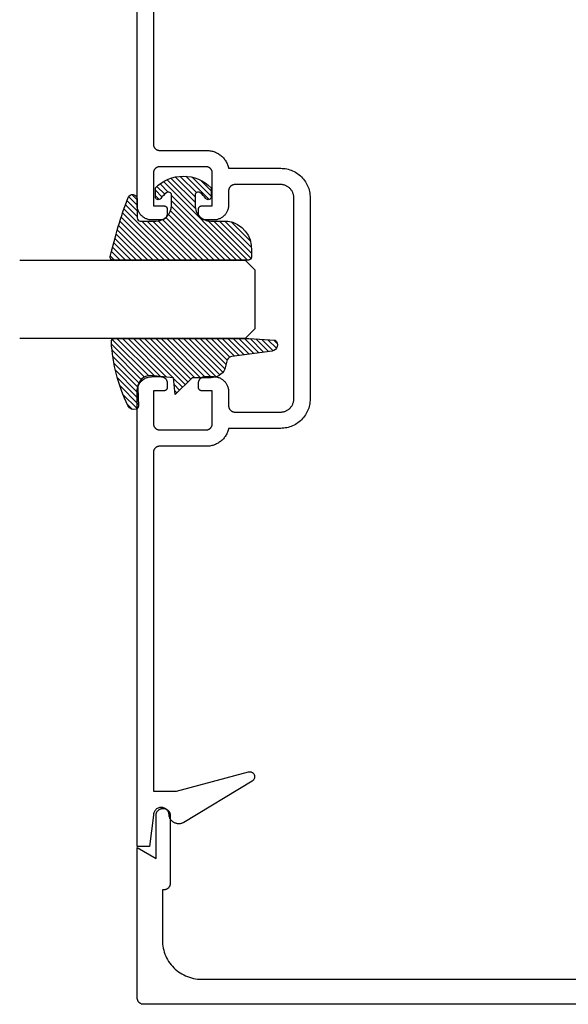
# Model space of a CAD drawing. Units: inches. Extents: x 0 to 108, y 0 to 43.
# Drawn here: x 43 to 45, y 32 to 35 of the extents above; entities that cross this region are included whole.
import ezdxf

# ---------------------------------------------------------------- set-up
doc = ezdxf.new("R2010")
doc.units = ezdxf.units.IN
doc.header["$LTSCALE"] = 0.5
doc.header["$MEASUREMENT"] = 0
doc.layers.add('Arcadia-Profile', color=6, linetype='Continuous')
doc.layers.add('Arcadia-Shade', color=8, linetype='Continuous')

# ---------------------------------------------------------------- blocks, each defined once
blk = doc.blocks.new('*U0')
at = {"layer": 'Arcadia-Shade', "lineweight": -3}
h = blk.add_hatch(dxfattribs=at)
h.set_pattern_fill('ANSI31', color=256, scale=0.1, style=0)
h.set_pattern_definition([(45, (0.111432735196054, 0.0210802744449259), (-0.0088388347648318, 0.0088388347648318), [])])
edge = h.paths.add_edge_path()
edge.add_line((-0.1786578097246902, 0.2350642497696223), (-0.125, 0.2404197422160825))
edge.add_line((-0.125, 0.2404197422160825), (-0.1181936880113304, 0.3139171335331267))
edge.add_arc((-0.1581936880113304, 0.3139171335331286), 0.04, 359.9999999999973, 449.9999999999999)
edge.add_line((-0.1581936880113304, 0.3539171335331286), (-0.2162454687676565, 0.3519725935885994))
edge.add_arc((-0.2162454687677204, 0.3619725935886442), 0.0100000000000448, 199.8505422421205, 270.0000000003661, ccw=False)
edge.add_arc((-0.2057289674488805, 0.3657692497091054), 0.0211808495959475, 113.38550761416829, 199.8505422417517, ccw=False)
edge.add_arc((0.0188137903408532, -0.0927442170155847), 0.5317010624323791, 93.16608336545528, 115.98409913818631, ccw=False)
edge.add_arc((-0.009999999999999, 0.4281605382221339), 0.009999999999999, -5.4001247917767614e-12, 93.166083365465, ccw=False)
edge.add_line((0, 0.428160538222133), (0, 0))
edge.add_line((0, 0), (-0.0053552835515234, -0.0845275820354292))
edge.add_arc((-0.0204262058438835, -0.0713796810144441), 0.0199999999999994, 191.4084515945802, 318.8984941272966, ccw=False)
edge.add_line((-0.0400310460016437, -0.0753357197388062), (-0.0574464047220715, 0.0534071486590815))
edge.add_arc((-0.0772453629954753, 0.0505785003444151), 0.0200000000000013, 8.130742450397316, 62.82068149597911)
edge.add_line((-0.0681098259279479, 0.0683701265345048), (-0.0978388426688213, 0.0757519387839843))
edge.add_arc((-0.0749999999999996, 0.1202310042592028), 0.0499999999999997, 180.0000000000006, 242.82068149597302, ccw=False)
edge.add_line((-0.1249999999999993, 0.1202310042592023), (-0.125, 0.180419742216082))
edge.add_line((-0.125, 0.180419742216082), (-0.1786578097246902, 0.2350642497696223))
at = {"layer": 'Arcadia-Profile'}
blk.add_lwpolyline([(-0.1786578097246902, 0.2350642497696223), (-0.125, 0.2404197422160825), (-0.1181936880113304, 0.3139171335331267, 0.4142135623731084), (-0.1581936880113304, 0.3539171335331286), (-0.2162454687676565, 0.3519725935885994, -0.3160158995843511), (-0.2256512846930993, 0.3585769159274423, -0.3962562958274539), (-0.2141359800658433, 0.3852101994920861, -0.0998926618858281), (-0.0105523046130392, 0.4381452745538752, -0.4304926132808653), (0, 0.428160538222133), (0, 0), (-0.0053552835515234, -0.0845275820354292, -0.6217797134979012), (-0.0400310460016437, -0.0753357197388062), (-0.0574464047220715, 0.0534071486590815, 0.2432650129539878), (-0.0681098259279479, 0.0683701265345048), (-0.0978388426688213, 0.0757519387839843, -0.2811846954961982), (-0.1249999999999993, 0.1202310042592023), (-0.125, 0.180419742216082)], format="xyb", close=True, dxfattribs=at)
blk = doc.blocks.new('*U1')
at = {"layer": 'Arcadia-Shade', "lineweight": -3}
h = blk.add_hatch(dxfattribs=at)
h.set_pattern_fill('ANSI31', color=256, scale=0.1, style=0)
h.set_pattern_definition([(45, (-0.138567264803946, 0.0239117308240513), (-0.0088388347648318, 0.0088388347648318), [])])
edge = h.paths.add_edge_path()
edge.add_line((0.2307305913625512, 0.1184704544556859), (0.202291955919371, 0.1184704544556872))
edge.add_arc((0.2022919559193711, 0.1278042520424739), 0.0093337975867867, 126.6780053634676, 269.9999999999995, ccw=False)
edge.add_arc((0.1429581583326799, 0.207470454455787), 0.0900000000000237, 306.6780053633725, 323.576426357604)
edge.add_arc((0.2073301242805562, 0.1599704544556878), 0.0099999999999988, 323.5764263576871, 450.0000000000201)
edge.add_line((0.2073301242805527, 0.1699704544556866), (0.1749999999999971, 0.169970454455686))
edge.add_arc((0.1749999999999987, 0.1199704544556874), 0.0499999999999986, 90.00000000000178, 180.0000000000027)
edge.add_line((0.125, 0.119970454455685), (0.1250000000000007, 0.0659049405506607))
edge.add_arc((0.037059360948156, 0.0786686605666967), 0.0888620759688553, 266.2190256176107, 351.74174670046614, ccw=False)
edge.add_line((0.0311995675385823, -0.009999999999998), (0.0100000000000015, -0.01))
edge.add_arc((0.0100000000000008, 8e-16), 0.0100000000000008, 180.0000000000043, 270.0000000000043, ccw=False)
edge.add_line((0, 0), (0, 0.4305641256404997))
edge.add_arc((0.009999999999999, 0.4305641256405004), 0.009999999999999, 77.99937774415321, 180.0000000000045, ccw=False)
edge.add_arc((-0.3507727045260797, -1.107357734935952), 1.589668855323814, 69.71688305471389, 76.80556558053468, ccw=False)
edge.add_arc((0.1947457635950655, 0.3698040499677627), 0.0150000000000009, -90.00000000001302, 68.26389573529048, ccw=False)
edge.add_line((0.1947457635950621, 0.3548040499677619), (0.1349999999999979, 0.3548040499677614))
edge.add_arc((0.1349999999999979, 0.3448040499677614), 0.01, 90, 180)
edge.add_line((0.1249999999999979, 0.3448040499677614), (0.125, 0.2949704544556848))
edge.add_arc((0.1750000000000003, 0.2949704544556861), 0.0500000000000002, 180.0000000000014, 270.0000000000005)
edge.add_line((0.1750000000000007, 0.2449704544556859), (0.2073301242805527, 0.2449704544556874))
edge.add_arc((0.207330124280542, 0.2549704544556661), 0.0099999999999787, 270.0000000000609, 396.4235736423736)
edge.add_arc((0.1429581583325789, 0.2074704544556889), 0.0900000000000011, 36.42357364230738, 53.32199463653551)
edge.add_arc((0.2022919559193708, 0.2871366568689003), 0.009333797586788, 89.99999999999869, 233.32199463655041, ccw=False)
edge.add_line((0.202291955919371, 0.2964704544556884), (0.2307305913625512, 0.2964704544556882))
edge.add_arc((0.1429581583325826, 0.2074704544556871), 0.125000000000002, -45.39787468375329, 45.39787468375329, ccw=False)
at = {"layer": 'Arcadia-Profile'}
blk.add_lwpolyline([(0.2307305913625512, 0.1184704544556859), (0.202291955919371, 0.1184704544556872, -0.7220322426225168), (0.1967167169756805, 0.1352900043835457, 0.0738671817168788), (0.215376620024047, 0.1540329544556911, 0.6153459029250179), (0.2073301242805527, 0.1699704544556866), (0.1749999999999971, 0.169970454455686, 0.4142135623731001), (0.125, 0.119970454455685), (0.1250000000000007, 0.0659049405506607, -0.3915067863019581), (0.0311995675385823, -0.009999999999998), (0.0100000000000015, -0.01, -0.4142135623730951), (0, 0), (0, 0.4305641256404997, -0.4769788655072018), (0.0120792231389261, 0.4403455790671917, -0.0309400796202896), (0.2003007460826568, 0.3837375409001378, -0.8262721402126098), (0.1947457635950621, 0.3548040499677619), (0.1349999999999979, 0.3548040499677614, 0.4142135623730951), (0.1249999999999979, 0.3448040499677614), (0.125, 0.2949704544556848, 0.41421356237309), (0.1750000000000007, 0.2449704544556859), (0.2073301242805527, 0.2449704544556874, 0.6153459029248967), (0.2153766200240104, 0.2609079544556594, 0.0738671817168641), (0.1967167169756818, 0.2796509045278258, -0.7220322426226498), (0.202291955919371, 0.2964704544556884), (0.2307305913625512, 0.2964704544556882, -0.418287269326214)], format="xyb", close=True, dxfattribs=at)
blk = doc.blocks.new('*U106')
at = {"layer": 'Arcadia-Profile'}
for p, q in [((0, 0.03125), (1.8e-15, 0.75)), ((0.25, 0.75), (0.25, 0.03125)), ((0.03125, 0), (0, 0.03125)), ((0.21875, 0), (0.03125, 0)), ((0.25, 0.03125), (0.21875, 0))]:
    blk.add_line(p, q, dxfattribs=at)

msp = doc.modelspace()

# ---------------------------------------------------------------- linework, layer by layer
at = {"layer": 'Arcadia-Profile'}
for points in [[(43.22697335880131, 35.47277172600514), (43.22697335880131, 34.39177172600512), (43.2270007588013, 34.39072472600515), (43.22708295880132, 34.38968072600517), (43.22721955880133, 34.38864272600517), (43.22741035880132, 34.38761372600516), (43.22765485880132, 34.38659572600511), (43.22795225880132, 34.38559172600515), (43.22830175880132, 34.38460472600514), (43.22870245880132, 34.38363672600508), (43.22915325880133, 34.38269172600508), (43.22965285880131, 34.38177172600513), (43.23019995880132, 34.38087872600511), (43.23079305880132, 34.38001572600513), (43.23143045880131, 34.37918572600518), (43.23211045880133, 34.37838872600514), (43.23283125880131, 34.37762972600513), (43.23359075880133, 34.37690872600513), (43.23438695880132, 34.37622872600514), (43.23521765880132, 34.37559172600515), (43.2360805588013, 34.37499872600517), (43.23697335880133, 34.37445072600508), (43.23789355880133, 34.37395172600509), (43.23883865880133, 34.37350072600509), (43.23980595880131, 34.37309972600508), (43.24079305880132, 34.37275072600517), (43.24179695880132, 34.37245272600512), (43.24281515880132, 34.37220872600517), (43.24384465880133, 34.37201772600508), (43.24488275880132, 34.37188172600509), (43.24592665880131, 34.37179872600518), (43.24697335880133, 34.37177172600514), (43.40111515880131, 34.37162872600516), (43.40421775880132, 34.37136472600514), (43.40730605880132, 34.37096572600513), (43.41037425880132, 34.3704347260051), (43.41341655880133, 34.36977072600519), (43.41642735880133, 34.36897672600514), (43.41940085880132, 34.36805272600509), (43.42233175880132, 34.36700072600513), (43.42521435880134, 34.36582272600515), (43.42804345880132, 34.36452172600514), (43.43081355880132, 34.36309972600509), (43.43351965880133, 34.36155872600512), (43.43615655880133, 34.35990272600509), (43.43871935880132, 34.35813472600512), (43.44120335880133, 34.35625672600508), (43.44360375880133, 34.35427272600509), (43.44591625880132, 34.35218772600513), (43.44813635880133, 34.35000472600518), (43.45025995880134, 34.34772672600514), (43.45228315880134, 34.34535972600509), (43.45420215880132, 34.34290772600514), (43.45601325880132, 34.34037472600517), (43.45771315880132, 34.33776572600516), (43.45929865880132, 34.33508572600511), (43.46076685880134, 34.3323397260051), (43.46211485880134, 34.32953272600514), (43.46334025880132, 34.32667072600509), (43.4644407588013, 34.32375772600517), (43.46541425880132, 34.32079972600514), (43.46625905880133, 34.31780272600509), (43.46697335880132, 34.31477172600512), (43.63297335880132, 34.31477172600512), (43.63789293880133, 34.31464272600511), (43.64279903880133, 34.31425672600517), (43.64767819880133, 34.31361472600509), (43.65251705880133, 34.31271772600508), (43.65730234880131, 34.31156872600514), (43.6620209588013, 34.31017072600514), (43.66665994880132, 34.30852872600508), (43.6712065988013, 34.30664472600517), (43.67564846880132, 34.30452672600518), (43.67997335880132, 34.30217772600509), (43.68416942880132, 34.2996067260051), (43.68822516880131, 34.29681972600508), (43.6921294788013, 34.29382372600514), (43.6958716388013, 34.29062772600514), (43.69944139880131, 34.28723972600517), (43.70282896880134, 34.28366972600509), (43.70602507880131, 34.2799277260051), (43.70902095880133, 34.27602372600518), (43.71180838880131, 34.27196772600507), (43.71437974880133, 34.26777172600509), (43.71672796880132, 34.2634467260051), (43.71884663180132, 34.25900472600517), (43.72072991880132, 34.25445872600517), (43.72237267180132, 34.24981972600517), (43.72377038680132, 34.24510072600515), (43.72491923280132, 34.24031572600518), (43.72581606280131, 34.23547672600512), (43.72645841700133, 34.23059772600516), (43.72684453510131, 34.22569172600515), (43.72697335880132, 34.22077172600519), (43.72697335880132, 33.89977172600516), (43.72697335880132, 33.57877172600513), (43.72684453510131, 33.57385172600516), (43.72645841700133, 33.56894572600515), (43.72581606280131, 33.56406672600508), (43.72491923280132, 33.55922772600513), (43.72377038680132, 33.55444272600517), (43.72237267180132, 33.54972372600514), (43.72072991880132, 33.54508472600514), (43.71884663180132, 33.54053872600514), (43.71672796880132, 33.5360967260051), (43.71437974880133, 33.5317717260051), (43.71180838880131, 33.52757572600513), (43.70902095880133, 33.52351972600513), (43.70602507880131, 33.5196157260051), (43.70282896880134, 33.51587372600511), (43.69944139880131, 33.51230372600515), (43.6958716388013, 33.50891572600517), (43.6921294788013, 33.50571972600517), (43.68822516880131, 33.50272372600512), (43.68416942880132, 33.4999367260051), (43.67997335880132, 33.49736572600511), (43.67564846880132, 33.49501672600514), (43.6712065988013, 33.49289872600514), (43.66665994880132, 33.49101472600512), (43.6620209588013, 33.48937272600517), (43.65730234880131, 33.48797472600518), (43.65251705880133, 33.48682572600512), (43.64767819880133, 33.48592872600511), (43.64279903880133, 33.48528672600514), (43.63789293880133, 33.4849007260051), (43.63297335880132, 33.48477172600508), (43.46700345880132, 33.48477172600508), (43.46629405880132, 33.48173472600513), (43.4654537588013, 33.4787317260051), (43.4644842588013, 33.47576672600508), (43.46338725880132, 33.47284772600517), (43.46216485880133, 33.46997872600514), (43.46081935880131, 33.46716472600508), (43.45935335880132, 33.4644127260051), (43.45776945880131, 33.46172572600517), (43.45607065880132, 33.45911072600518), (43.45426025880131, 33.45657072600511), (43.45234155880134, 33.45411272600518), (43.45031815880132, 33.45173872600515), (43.44819395880132, 33.44945572600511), (43.44597275880132, 33.44726672600518), (43.44365895880132, 33.44517572600512), (43.44125665880132, 33.44318672600514), (43.43877055880132, 33.44130372600512), (43.43620515880134, 33.43952972600516), (43.43356545880131, 33.43786872600515), (43.43085625880134, 33.43632372600519), (43.42808275880132, 33.43489772600515), (43.42525005880133, 33.43359372600514), (43.42236355880131, 33.43241272600517), (43.41942855880133, 33.4313577260051), (43.41645065880131, 33.43043072600517), (43.41343545880131, 33.42963472600513), (43.41038855880133, 33.42896872600511), (43.40731565880132, 33.42843572600509), (43.40422265880131, 33.42803672600508), (43.40111515880131, 33.42777172600518), (43.24697335880133, 33.42777172600518), (43.24592665880131, 33.42774472600513), (43.24488275880132, 33.42766172600511), (43.24384465880133, 33.42752572600512), (43.24281515880132, 33.42733472600514), (43.24179695880132, 33.42709072600508), (43.24079305880132, 33.42679272600515), (43.23980595880131, 33.42644372600512), (43.23883865880133, 33.42604272600511), (43.23789355880133, 33.42559172600511), (43.23697335880133, 33.42509272600512), (43.2360805588013, 33.42454472600514), (43.23521765880132, 33.42395172600516), (43.23438695880132, 33.42331472600517), (43.23359075880133, 33.42263472600519), (43.23283125880131, 33.42191372600519), (43.23211045880133, 33.42115472600517), (43.23143045880131, 33.42035772600514), (43.23079305880132, 33.41952772600519), (43.23019995880132, 33.41866472600509), (43.22965285880131, 33.41777172600519), (43.22915325880133, 33.41685172600512), (43.22870245880132, 33.41590672600512), (43.22830175880132, 33.41493872600518), (43.22795225880132, 33.41395172600517), (43.22765485880132, 33.41294772600509), (43.22741035880132, 33.41192972600516), (43.22721955880133, 33.41090072600514), (43.22708295880132, 33.40986272600515), (43.2270007588013, 33.40881872600517), (43.22697335880131, 33.40777172600508), (43.22697335880131, 32.32677172600518), (43.30047975880133, 32.32677172600518), (43.52983225880133, 32.38822652600516), (43.5313221588013, 32.38855052600513), (43.53283615880132, 32.38873122600512), (43.53436045880131, 32.3887670260051), (43.53588125880132, 32.38865752600509), (43.5373847588013, 32.38840382600518), (43.53885725880134, 32.38800812600516), (43.54028535880134, 32.38747402600518), (43.54165625880132, 32.38680642600514), (43.54295725880134, 32.3860114260051), (43.54417675880132, 32.38509612600513), (43.54530355880133, 32.38406892600517), (43.54632745880134, 32.38293912600511), (43.5472391588013, 32.38171702600516), (43.54803045880131, 32.38041362600518), (43.5486940588013, 32.37904082600517), (43.5492239588013, 32.37761112600515), (43.54961535880131, 32.37613752600509), (43.54986465880132, 32.3746333260051), (43.54996975880131, 32.3731122260051), (43.5499295588013, 32.37158802600516), (43.54974435880133, 32.37007452600517), (43.54941605880132, 32.36858552600518), (43.54894745880132, 32.36713462600517), (43.54834285880132, 32.36573482600511), (43.5476077588013, 32.36439902600512), (43.54674885880133, 32.36313922600516), (43.54577395880132, 32.36196682600519), (43.54469185880133, 32.36089262600513), (43.54351245880131, 32.35992632600517), (43.54224645880132, 32.35907662600516), (43.32400245880132, 32.22723745600513), (43.32220965880132, 32.22621287600509), (43.32035265880132, 32.22530992600514), (43.31843955880133, 32.22453260600514), (43.31647905880131, 32.22388436600511), (43.31447975880133, 32.22336808600517), (43.31245045880133, 32.22298605600509), (43.31040025880132, 32.22273996600518), (43.3083381588013, 32.22263090600518), (43.30627345880133, 32.22265937600514), (43.30421525880133, 32.22282523600518), (43.30217255880133, 32.22312774600516), (43.30015455880131, 32.22356557600517), (43.29817025880131, 32.22413678600515), (43.29622835880134, 32.22483882600511), (43.2943374588013, 32.2256685860051), (43.29250605880132, 32.22662238600515), (43.29074215880133, 32.22769600600509), (43.28905365880133, 32.22888466600512), (43.28744805880133, 32.23018309600514), (43.28593245880132, 32.23158553600513), (43.28451355880132, 32.23308576600516), (43.28319765880134, 32.23467712600518), (43.28199075880134, 32.23635255600516), (43.2808979588013, 32.23810462600511), (43.27992425880132, 32.23992555600512), (43.27907385880133, 32.24180726600514), (43.27835075880132, 32.24374141600515), (43.27775795880133, 32.24571942600517), (43.27729815880134, 32.24773250600515), (43.27697335880133, 32.24977172600518), (43.2768363588013, 32.25238492600511), (43.2764270588013, 32.25496952600508), (43.27574975880132, 32.25749712600509), (43.27481195880132, 32.25994012600518), (43.27362395880131, 32.26227172600511), (43.27219875880134, 32.26446632600517), (43.27055195880133, 32.26650002600513), (43.26870165880133, 32.26835032600514), (43.26666795880131, 32.26999712600514), (43.26447335880131, 32.27142232600511), (43.26214175880132, 32.27261032600518), (43.25969875880132, 32.27354812600515), (43.25717115880133, 32.27422542600516), (43.2545865588013, 32.27463472600516), (43.25197335880132, 32.27477172600516), (43.24936015880133, 32.27463472600516), (43.2467755588013, 32.27422542600516), (43.24424795880132, 32.27354812600515), (43.24180495880132, 32.27261032600518), (43.23947335880133, 32.27142232600511), (43.23727875880133, 32.26999712600514), (43.23524505880131, 32.26835032600514), (43.23339475880131, 32.26650002600513), (43.2317479588013, 32.26446632600517), (43.23032275880133, 32.26227172600511), (43.22913475880132, 32.25994012600518), (43.22819695880132, 32.25749712600509), (43.22751965880134, 32.25496952600508), (43.22711035880134, 32.25238492600511), (43.22697335880131, 32.24977172600518), (43.21497335880131, 32.14977172600516), (43.17497335880132, 32.14977172600516), (43.17497335880132, 33.60177172600515), (43.17503915880133, 33.60428372600518), (43.17523625880132, 33.60678872600511), (43.1755643588013, 33.60928072600518), (43.17602225880132, 33.61175172600508), (43.17660895880131, 33.61419472600517), (43.17732265880131, 33.61660472600511), (43.17816145880131, 33.61897372600515), (43.17912315880131, 33.62129472600509), (43.18020505880132, 33.62356372600516), (43.18140415880132, 33.62577172600516), (43.18271715880134, 33.62791472600509), (43.1841405588013, 33.62998572600509), (43.18567035880131, 33.63197872600518), (43.18730235880131, 33.63388972600513), (43.18903225880133, 33.63571272600518), (43.19085505880131, 33.63744272600513), (43.19276595880133, 33.63907472600511), (43.19475965880132, 33.64060472600511), (43.19683065880131, 33.64202772600516), (43.19897335880132, 33.64334072600513), (43.20118185880132, 33.64453972600518), (43.20344995880133, 33.64562172600518), (43.20577165880133, 33.64658372600513), (43.2081405588013, 33.64742272600518), (43.2105500588013, 33.64813572600508), (43.21299355880133, 33.64872272600508), (43.21546445880132, 33.64918072600517), (43.21795595880134, 33.64950872600514), (43.22046125880134, 33.6497057260051), (43.22297335880132, 33.64977172600516), (43.25097335880132, 33.64977172600516), (43.25202005880131, 33.64974472600511), (43.25306395880132, 33.64966172600509), (43.25410205880134, 33.6495257260051), (43.25513155880132, 33.64933472600512), (43.25614975880132, 33.64909072600517), (43.25715365880133, 33.64879272600513), (43.2581407588013, 33.6484437260051), (43.25910805880131, 33.64804272600509), (43.26005315880133, 33.64759172600509), (43.26097335880134, 33.6470927260051), (43.26186615880131, 33.64654472600512), (43.26272905880133, 33.64595172600514), (43.26355975880132, 33.64531472600515), (43.26435595880131, 33.64463472600517), (43.2651154588013, 33.64391372600517), (43.26583625880132, 33.64315472600515), (43.2665162588013, 33.64235772600512), (43.26715365880132, 33.64152772600517), (43.26774675880132, 33.64066472600518), (43.26829385880133, 33.63977172600517), (43.26879345880134, 33.6388517260051), (43.26924425880132, 33.6379067260051), (43.26964495880132, 33.63693872600516), (43.26999445880132, 33.63595172600515), (43.27029185880134, 33.63494772600518), (43.27053635880132, 33.63392972600514), (43.27072715880134, 33.63290072600512), (43.27086375880132, 33.63186272600513), (43.2709459588013, 33.63081872600515), (43.27097335880132, 33.62977172600518), (43.27097335880132, 33.61477172600507), (43.27095965880132, 33.61424872600514), (43.27091855880134, 33.6137267260051), (43.27085025880132, 33.61320772600516), (43.27075485880131, 33.61269272600509), (43.27063265880132, 33.61218372600513), (43.27048395880133, 33.61168172600514), (43.27030915880131, 33.61118772600514), (43.27010885880132, 33.61070472600511), (43.26988345880131, 33.61023172600517), (43.26963365880131, 33.60977172600508), (43.26936005880132, 33.60932572600518), (43.2690635588013, 33.60889372600514), (43.26874485880132, 33.60847872600516), (43.26840475880131, 33.60808072600514), (43.26804445880132, 33.60770072600508), (43.26766465880133, 33.60734072600508), (43.26726655880132, 33.60700072600514), (43.26685125880131, 33.60668172600515), (43.26641975880131, 33.6063847260051), (43.26597335880133, 33.60611172600511), (43.26551325880133, 33.60586172600517), (43.26504075880133, 33.60563672600517), (43.26455705880131, 33.60543572600511), (43.26406355880131, 33.6052607260051), (43.26356155880133, 33.60511272600513), (43.26305245880134, 33.6049907260051), (43.26253765880132, 33.60489472600511), (43.26201865880132, 33.60482672600517), (43.26149675880133, 33.60478572600516), (43.26097335880134, 33.60477172600508), (43.22697335880131, 33.60477172600508), (43.22697335880131, 33.49977172600518), (43.2270007588013, 33.49872472600509), (43.22708295880132, 33.49768072600511), (43.22721955880133, 33.49664272600512), (43.22741035880132, 33.4956137260051), (43.22765485880132, 33.49459572600518), (43.22795225880132, 33.4935917260051), (43.22830175880132, 33.49260472600509), (43.22870245880132, 33.49163672600514), (43.22915325880133, 33.49069172600514), (43.22965285880131, 33.48977172600508), (43.23019995880132, 33.48887872600517), (43.23079305880132, 33.48801572600507), (43.23143045880131, 33.48718572600513), (43.23211045880133, 33.48638872600509), (43.23283125880131, 33.48562972600519), (43.23359075880133, 33.48490872600507), (43.23438695880132, 33.48422872600508), (43.23521765880132, 33.4835917260051), (43.2360805588013, 33.48299872600512), (43.23697335880133, 33.48245072600514), (43.23789355880133, 33.48195172600515), (43.23883865880133, 33.48150072600515), (43.23980595880131, 33.48109972600514), (43.24079305880132, 33.48075072600511), (43.24179695880132, 33.48045272600518), (43.24281515880132, 33.48020872600512), (43.24384465880133, 33.48001772600515), (43.24488275880132, 33.47988172600515), (43.24592665880131, 33.47979872600513), (43.24697335880133, 33.47977172600508), (43.39497335880132, 33.47977172600508), (43.39602005880131, 33.47979872600513), (43.39706395880132, 33.47988172600515), (43.39810205880134, 33.48001772600515), (43.39913155880132, 33.48020872600512), (43.40014975880133, 33.48045272600518), (43.40115365880133, 33.48075072600511), (43.40214075880131, 33.48109972600514), (43.40310805880132, 33.48150072600515), (43.40405315880132, 33.48195172600515), (43.40497335880134, 33.48245072600514), (43.40586615880131, 33.48299872600512), (43.40672905880133, 33.4835917260051), (43.40755975880132, 33.48422872600508), (43.40835595880132, 33.48490872600507), (43.40911545880131, 33.48562972600519), (43.40983625880132, 33.48638872600509), (43.41051625880131, 33.48718572600513), (43.41115365880132, 33.48801572600507), (43.41174675880132, 33.48887872600517), (43.41229385880133, 33.48977172600508), (43.41279345880131, 33.49069172600514), (43.41324425880133, 33.49163672600514), (43.41364495880132, 33.49260472600509), (43.41399445880132, 33.4935917260051), (43.41429185880132, 33.49459572600518), (43.41453635880132, 33.4956137260051), (43.41472715880134, 33.49664272600512), (43.4148637588013, 33.49768072600511), (43.4149459588013, 33.49872472600509), (43.41497335880133, 33.49977172600518), (43.41497335880133, 33.60477172600508), (43.38097335880134, 33.60477172600508), (43.38044995880132, 33.60478572600516), (43.37992805880133, 33.60482672600517), (43.37940905880133, 33.60489472600511), (43.37889425880134, 33.6049907260051), (43.37838515880132, 33.60511272600513), (43.37788315880131, 33.6052607260051), (43.3773896588013, 33.60543572600511), (43.37690595880132, 33.60563672600517), (43.37643345880131, 33.60586172600517), (43.37597335880132, 33.60611172600511), (43.37552695880133, 33.6063847260051), (43.37509545880131, 33.60668172600515), (43.37468015880133, 33.60700072600514), (43.37428205880134, 33.60734072600508), (43.37390225880132, 33.60770072600508), (43.37354195880131, 33.60808072600514), (43.37320185880132, 33.60847872600516), (43.37288315880131, 33.60889372600514), (43.37258665880132, 33.60932572600518), (43.37231305880131, 33.60977172600508), (43.3720632588013, 33.61023172600517), (43.37183785880132, 33.61070472600511), (43.37163755880131, 33.61118772600514), (43.37146275880134, 33.61168172600514), (43.37131405880133, 33.61218372600513), (43.37119185880131, 33.61269272600509), (43.37109645880132, 33.61320772600516), (43.37102815880133, 33.6137267260051), (43.3709870588013, 33.61424872600514), (43.37097335880132, 33.61477172600507), (43.37097335880132, 33.62977172600518), (43.37100075880131, 33.63081872600515), (43.37108295880132, 33.63186272600513), (43.37121955880134, 33.63290072600512), (43.37141035880132, 33.63392972600514), (43.37165485880134, 33.63494772600518), (43.37195225880132, 33.63595172600515), (43.37230175880132, 33.63693872600516), (43.37270245880133, 33.6379067260051), (43.37315325880133, 33.6388517260051), (43.37365285880132, 33.63977172600517), (43.37419995880132, 33.64066472600518), (43.37479305880132, 33.64152772600517), (43.37543045880131, 33.64235772600512), (43.3761104588013, 33.64315472600515), (43.37683125880132, 33.64391372600517), (43.37759075880133, 33.64463472600517), (43.37838695880132, 33.64531472600515), (43.37921765880132, 33.64595172600514), (43.38008055880131, 33.64654472600512), (43.38097335880134, 33.6470927260051), (43.38189355880134, 33.64759172600509), (43.3828386588013, 33.64804272600509), (43.38380595880131, 33.6484437260051), (43.38479305880132, 33.64879272600513), (43.38579695880132, 33.64909072600517), (43.38681515880132, 33.64933472600512), (43.38784465880134, 33.6495257260051), (43.38888275880132, 33.64966172600509), (43.38992665880131, 33.64974472600511), (43.39097335880133, 33.64977172600516), (43.41897335880132, 33.64977172600516), (43.42148545880134, 33.6497057260051), (43.42399075880133, 33.64950872600514), (43.42648225880132, 33.64918072600517), (43.42895315880132, 33.64872272600508), (43.43139665880132, 33.64813572600508), (43.43380615880131, 33.64742272600518), (43.43617505880134, 33.64658372600513), (43.43849675880131, 33.64562172600518), (43.44076485880132, 33.64453972600518), (43.44297335880132, 33.64334072600513), (43.44511605880133, 33.64202772600516), (43.44718705880133, 33.64060472600511), (43.44918075880132, 33.63907472600511), (43.45109165880133, 33.63744272600513), (43.45291445880131, 33.63571272600518), (43.45464435880133, 33.63388972600513), (43.4562763588013, 33.63197872600518), (43.45780615880132, 33.62998572600509), (43.45922955880133, 33.62791472600509), (43.46054255880132, 33.62577172600516), (43.46174165880133, 33.62356372600516), (43.4628235588013, 33.62129472600509), (43.46378525880131, 33.61897372600515), (43.46462405880131, 33.61660472600511), (43.46533775880131, 33.61419472600517), (43.46592445880133, 33.61175172600508), (43.4663823588013, 33.60928072600518), (43.46671045880133, 33.60678872600511), (43.46690755880134, 33.60428372600518), (43.46697335880132, 33.60177172600515), (43.46697335880132, 33.55677172600508), (43.46700075880131, 33.55572472600511), (43.46708295880133, 33.55468072600513), (43.46721955880131, 33.55364272600514), (43.46741035880133, 33.55261372600512), (43.46765485880133, 33.55159572600508), (43.4679522588013, 33.55059172600511), (43.46830175880133, 33.5496047260051), (43.46870245880133, 33.54863672600516), (43.46915325880134, 33.54769172600516), (43.46965285880132, 33.54677172600509), (43.4701999588013, 33.54587872600518), (43.4707930588013, 33.54501572600509), (43.47143045880132, 33.54418572600514), (43.47211045880131, 33.54338872600511), (43.47283125880132, 33.54262972600509), (43.47359075880134, 33.54190872600509), (43.4743869588013, 33.5412287260051), (43.47521765880133, 33.54059172600512), (43.47608055880131, 33.53999872600514), (43.47697335880131, 33.53945072600516), (43.47789355880133, 33.53895172600517), (43.4788386588013, 33.53850072600517), (43.47980595880132, 33.53809972600516), (43.48079305880133, 33.53775072600513), (43.48179695880133, 33.53745272600509), (43.48281515880133, 33.53720872600514), (43.48384465880132, 33.53701772600516), (43.4848827588013, 33.53688172600516), (43.48592665880132, 33.53679872600515), (43.48697335880133, 33.5367717260051), (43.63297335880132, 33.5367717260051), (43.63517146880131, 33.53682972600518), (43.63736355880134, 33.53700172600509), (43.63954360880133, 33.53728872600516), (43.6417056488013, 33.53768972600517), (43.64384375880134, 33.53820272600513), (43.64595206880132, 33.53882772600514), (43.64802480880134, 33.5395617260051), (43.65005629880132, 33.54040272600514), (43.65204095880132, 33.54134972600514), (43.65397335880131, 33.54239872600511), (43.65584819880133, 33.54354772600516), (43.6576603388013, 33.54479272600509), (43.65940481880132, 33.54613172600512), (43.66107684880133, 33.54755972600515), (43.66267183880133, 33.54907372600508), (43.66418543880134, 33.55066872600514), (43.66561348880132, 33.55234072600513), (43.66695206880133, 33.55408472600516), (43.66819751880133, 33.55589672600513), (43.66934642880131, 33.55777172600517), (43.67039562880132, 33.55970372600519), (43.67134226880132, 33.56168872600517), (43.67218373880134, 33.56372072600516), (43.67291772880132, 33.56579272600516), (43.67354223880131, 33.56790172600518), (43.67405555880132, 33.57003972600512), (43.6744562688013, 33.57220172600512), (43.67474327880133, 33.57438172600519), (43.6749157988013, 33.57657372600511), (43.67497335880132, 33.57877172600513), (43.67497335880132, 33.89977172600516), (43.67497335880132, 34.22077172600519), (43.6749157988013, 34.22296972600509), (43.67474327880133, 34.22516172600513), (43.6744562688013, 34.22734172600508), (43.67405555880132, 34.22950372600508), (43.67354223880131, 34.23164172600514), (43.67291772880132, 34.23375072600516), (43.67218373880134, 34.23582272600516), (43.67134226880132, 34.23785472600514), (43.67039562880132, 34.23983972600513), (43.66934642880131, 34.24177172600514), (43.66819751880133, 34.24364672600518), (43.66695206880133, 34.24545872600516), (43.66561348880132, 34.24720272600519), (43.66418543880134, 34.24887472600517), (43.66267183880133, 34.25046972600512), (43.66107684880133, 34.25198372600517), (43.65940481880132, 34.25341172600508), (43.6576603388013, 34.25475072600511), (43.65584819880133, 34.25599572600515), (43.65397335880131, 34.25714472600509), (43.65204095880132, 34.25819372600518), (43.65005629880132, 34.25914072600517), (43.64802480880134, 34.2599817260051), (43.64595206880132, 34.26071572600517), (43.64384375880134, 34.26134072600519), (43.6417056488013, 34.26185372600514), (43.63954360880133, 34.26225472600516), (43.63736355880134, 34.26254172600511), (43.63517146880131, 34.26271372600513), (43.63297335880132, 34.2627717260051), (43.48697335880133, 34.2627717260051), (43.48592665880132, 34.26274472600517), (43.4848827588013, 34.26266172600515), (43.48384465880132, 34.26252572600515), (43.48281515880133, 34.26233472600518), (43.48179695880133, 34.26209072600511), (43.48079305880133, 34.26179272600518), (43.47980595880132, 34.26144372600516), (43.4788386588013, 34.26104272600515), (43.47789355880133, 34.26059172600515), (43.47697335880131, 34.26009272600516), (43.47608055880131, 34.25954472600518), (43.47521765880133, 34.25895172600508), (43.4743869588013, 34.2583147260051), (43.47359075880134, 34.25763472600511), (43.47283125880132, 34.25691372600511), (43.47211045880131, 34.25615472600509), (43.47143045880132, 34.25535772600517), (43.4707930588013, 34.25452772600511), (43.4701999588013, 34.25366472600513), (43.46965285880132, 34.25277172600511), (43.46915325880134, 34.25185172600516), (43.46870245880133, 34.25090672600516), (43.46830175880133, 34.2499387260051), (43.4679522588013, 34.24895172600509), (43.46765485880133, 34.24794772600512), (43.46741035880133, 34.24692972600508), (43.46721955880131, 34.24590072600518), (43.46708295880133, 34.24486272600518), (43.46700075880131, 34.24381872600509), (43.46697335880132, 34.24277172600512), (43.46697335880132, 34.19777172600516), (43.46690755880134, 34.19525972600514), (43.46671045880133, 34.19275472600509), (43.4663823588013, 34.19026272600513), (43.46592445880133, 34.18779172600512), (43.46533775880131, 34.18534872600515), (43.46462405880131, 34.18293872600509), (43.46378525880131, 34.18056972600516), (43.4628235588013, 34.17824872600511), (43.46174165880133, 34.17597972600515), (43.46054255880132, 34.17377172600516), (43.45922955880133, 34.17162872600511), (43.45780615880132, 34.16955772600511), (43.4562763588013, 34.16756472600514), (43.45464435880133, 34.16565372600508), (43.45291445880131, 34.16383072600513), (43.45109165880133, 34.16210072600518), (43.44918075880132, 34.16046872600509), (43.44718705880133, 34.15893872600509), (43.44511605880133, 34.15751572600516), (43.44297335880132, 34.15620272600518), (43.44076485880132, 34.15500372600514), (43.43849675880131, 34.15392172600514), (43.43617505880134, 34.15295972600518), (43.43380615880131, 34.15212072600514), (43.43139665880132, 34.15140772600512), (43.42895315880132, 34.15082072600512), (43.42648225880132, 34.15036272600514), (43.42399075880133, 34.15003472600517), (43.42148545880134, 34.14983772600511), (43.41897335880132, 34.14977172600516), (43.39097335880133, 34.14977172600516), (43.38992665880131, 34.14979872600509), (43.38888275880132, 34.14988172600511), (43.38784465880134, 34.1500177260051), (43.38681515880132, 34.15020872600508), (43.38579695880132, 34.15045272600514), (43.38479305880132, 34.15075072600519), (43.38380595880131, 34.1510997260051), (43.3828386588013, 34.15150072600511), (43.38189355880134, 34.15195172600511), (43.38097335880134, 34.1524507260051), (43.38008055880131, 34.15299872600508), (43.37921765880132, 34.15359172600517), (43.37838695880132, 34.15422872600516), (43.37759075880133, 34.15490872600515), (43.37683125880132, 34.15562972600515), (43.3761104588013, 34.15638872600516), (43.37543045880131, 34.15718572600508), (43.37479305880132, 34.15801572600515), (43.37419995880132, 34.15887872600513), (43.37365285880132, 34.15977172600515), (43.37315325880133, 34.1606917260051), (43.37270245880133, 34.1616367260051), (43.37230175880132, 34.16260472600516), (43.37195225880132, 34.16359172600517), (43.37165485880134, 34.16459572600513), (43.37141035880132, 34.16561372600518), (43.37121955880134, 34.16664272600508), (43.37108295880132, 34.16768072600519), (43.37100075880131, 34.16872472600517), (43.37097335880132, 34.16977172600514), (43.37097335880132, 34.18477172600513), (43.3709870588013, 34.18529472600517), (43.37102815880133, 34.1858167260051), (43.37109645880132, 34.18633572600516), (43.37119185880131, 34.1868507260051), (43.37131405880133, 34.18735972600519), (43.37146275880134, 34.18786172600517), (43.37163755880131, 34.18835572600517), (43.37183785880132, 34.18883872600509), (43.3720632588013, 34.18931172600514), (43.37231305880131, 34.18977172600512), (43.37258665880132, 34.19021772600513), (43.37288315880131, 34.19064972600518), (43.37320185880132, 34.19106472600515), (43.37354195880131, 34.19146272600517), (43.37390225880132, 34.19184272600512), (43.37428205880134, 34.19220272600512), (43.37468015880133, 34.19254272600517), (43.37509545880131, 34.19286172600517), (43.37552695880133, 34.1931587260051), (43.37597335880132, 34.19343172600509), (43.37643345880131, 34.19368172600514), (43.37690595880132, 34.19390672600514), (43.3773896588013, 34.19410772600509), (43.37788315880131, 34.1942827260051), (43.37838515880132, 34.19443072600518), (43.37889425880134, 34.1945527260051), (43.37940905880133, 34.19464872600509), (43.37992805880133, 34.19471672600514), (43.38044995880132, 34.19475772600515), (43.38097335880134, 34.19477172600512), (43.41497335880133, 34.19477172600512), (43.41497335880133, 34.29977172600513), (43.4149459588013, 34.3008187260051), (43.4148637588013, 34.30186272600508), (43.41472715880134, 34.30290072600508), (43.41453635880132, 34.3039297260051), (43.41429185880132, 34.30494772600514), (43.41399445880132, 34.30595172600511), (43.41364495880132, 34.30693872600512), (43.41324425880133, 34.30790672600517), (43.41279345880131, 34.30885172600517), (43.41229385880133, 34.30977172600512), (43.41174675880132, 34.31066472600515), (43.41115365880132, 34.31152772600512), (43.41051625880131, 34.31235772600508), (43.40983625880132, 34.31315472600511), (43.40911545880131, 34.31391372600513), (43.40835595880132, 34.31463472600512), (43.40755975880132, 34.31531472600511), (43.40672905880133, 34.3159517260051), (43.40586615880131, 34.31654472600508), (43.40497335880134, 34.31709272600517), (43.40405315880132, 34.31759172600516), (43.40310805880132, 34.31804272600516), (43.40214075880131, 34.31844372600517), (43.40115365880133, 34.31879272600509), (43.40014975880133, 34.31909072600513), (43.39913155880132, 34.31933472600508), (43.39810205880134, 34.31952572600517), (43.39706395880132, 34.31966172600517), (43.39602005880131, 34.31974472600519), (43.39497335880132, 34.31977172600511), (43.24697335880133, 34.31977172600511), (43.24592665880131, 34.31974472600519), (43.24488275880132, 34.31966172600517), (43.24384465880133, 34.31952572600517), (43.24281515880132, 34.31933472600508), (43.24179695880132, 34.31909072600513), (43.24079305880132, 34.31879272600509), (43.23980595880131, 34.31844372600517), (43.23883865880133, 34.31804272600516), (43.23789355880133, 34.31759172600516), (43.23697335880133, 34.31709272600517), (43.2360805588013, 34.31654472600508), (43.23521765880132, 34.3159517260051), (43.23438695880132, 34.31531472600511), (43.23359075880133, 34.31463472600512), (43.23283125880131, 34.31391372600513), (43.23211045880133, 34.31315472600511), (43.23143045880131, 34.31235772600508), (43.23079305880132, 34.31152772600512), (43.23019995880132, 34.31066472600515), (43.22965285880131, 34.30977172600512), (43.22915325880133, 34.30885172600517), (43.22870245880132, 34.30790672600517), (43.22830175880132, 34.30693872600512), (43.22795225880132, 34.30595172600511), (43.22765485880132, 34.30494772600514), (43.22741035880132, 34.3039297260051), (43.22721955880133, 34.30290072600508), (43.22708295880132, 34.30186272600508), (43.2270007588013, 34.3008187260051), (43.22697335880131, 34.29977172600513), (43.22697335880131, 34.19477172600512), (43.26097335880134, 34.19477172600512), (43.26149675880133, 34.19475772600515), (43.26201865880132, 34.19471672600514), (43.26253765880132, 34.19464872600509), (43.26305245880134, 34.1945527260051), (43.26356155880133, 34.19443072600518), (43.26406355880131, 34.1942827260051), (43.26455705880131, 34.19410772600509), (43.26504075880133, 34.19390672600514), (43.26551325880133, 34.19368172600514), (43.26597335880133, 34.19343172600509), (43.26641975880131, 34.1931587260051), (43.26685125880131, 34.19286172600517), (43.26726655880132, 34.19254272600517), (43.26766465880133, 34.19220272600512), (43.26804445880132, 34.19184272600512), (43.26840475880131, 34.19146272600517), (43.26874485880132, 34.19106472600515), (43.2690635588013, 34.19064972600518), (43.26936005880132, 34.19021772600513), (43.26963365880131, 34.18977172600512), (43.26988345880131, 34.18931172600514), (43.27010885880132, 34.18883872600509), (43.27030915880131, 34.18835572600517), (43.27048395880133, 34.18786172600517), (43.27063265880132, 34.18735972600519), (43.27075485880131, 34.1868507260051), (43.27085025880132, 34.18633572600516), (43.27091855880134, 34.1858167260051), (43.27095965880132, 34.18529472600517), (43.27097335880132, 34.18477172600513), (43.27097335880132, 34.16977172600514), (43.2709459588013, 34.16872472600517), (43.27086375880132, 34.16768072600519), (43.27072715880134, 34.16664272600508), (43.27053635880132, 34.16561372600518), (43.27029185880134, 34.16459572600513), (43.26999445880132, 34.16359172600517), (43.26964495880132, 34.16260472600516), (43.26924425880132, 34.1616367260051), (43.26879345880134, 34.1606917260051), (43.26829385880133, 34.15977172600515), (43.26774675880132, 34.15887872600513), (43.26715365880132, 34.15801572600515), (43.2665162588013, 34.15718572600508), (43.26583625880132, 34.15638872600516), (43.2651154588013, 34.15562972600515), (43.26435595880131, 34.15490872600515), (43.26355975880132, 34.15422872600516), (43.26272905880133, 34.15359172600517), (43.26186615880131, 34.15299872600508), (43.26097335880134, 34.1524507260051), (43.26005315880133, 34.15195172600511), (43.25910805880131, 34.15150072600511), (43.2581407588013, 34.1510997260051), (43.25715365880133, 34.15075072600519), (43.25614975880132, 34.15045272600514), (43.25513155880132, 34.15020872600508), (43.25410205880134, 34.1500177260051), (43.25306395880132, 34.14988172600511), (43.25202005880131, 34.14979872600509), (43.25097335880132, 34.14977172600516), (43.22297335880132, 34.14977172600516), (43.22046125880134, 34.14983772600511), (43.21795595880134, 34.15003472600517), (43.21546445880132, 34.15036272600514), (43.21299355880133, 34.15082072600512), (43.2105500588013, 34.15140772600512), (43.2081405588013, 34.15212072600514), (43.20577165880133, 34.15295972600518), (43.20344995880133, 34.15392172600514), (43.20118185880132, 34.15500372600514), (43.19897335880132, 34.15620272600518), (43.19683065880131, 34.15751572600516), (43.19475965880132, 34.15893872600509), (43.19276595880133, 34.16046872600509), (43.19085505880131, 34.16210072600518), (43.18903225880133, 34.16383072600513), (43.18730235880131, 34.16565372600508), (43.18567035880131, 34.16756472600514), (43.1841405588013, 34.16955772600511), (43.18271715880134, 34.17162872600511), (43.18140415880132, 34.17377172600516), (43.18020505880132, 34.17597972600515), (43.17912315880131, 34.17824872600511), (43.17816145880131, 34.18056972600516), (43.17732265880131, 34.18293872600509), (43.17660895880131, 34.18534872600515), (43.17602225880132, 34.18779172600512), (43.1755643588013, 34.19026272600513), (43.17523625880132, 34.19275472600509), (43.17503915880133, 34.19525972600514), (43.17497335880132, 34.19777172600516), (43.17497335880132, 35.64977172600516)], [(45.15549635880133, 31.6465292260051), (43.19549635880131, 31.6465292260051), (43.19444963880131, 31.64655663530516), (43.19340578880134, 31.64663878810518), (43.19236766880131, 31.64677545920517), (43.19133812880131, 31.6469662740052), (43.19031997880133, 31.64721070950509), (43.18931601880133, 31.64750809570512), (43.1883289988013, 31.64785761700512), (43.18736162880132, 31.64825831700512), (43.18641654880131, 31.64870909600518), (43.1854963588013, 31.64920871800518), (43.18460357780132, 31.64975581500517), (43.18374065380131, 31.65034888600519), (43.18290995080132, 31.65098630700516), (43.18211374680131, 31.65166632900514), (43.18135422280131, 31.65238709000516), (43.18063346180132, 31.6531466140051), (43.17995343980131, 31.65394281800514), (43.17931601880132, 31.65477352100515), (43.17872294780132, 31.65563644500514), (43.17817585080134, 31.65652922600509), (43.17767622880133, 31.65744941600519), (43.17722544980132, 31.65839449600515), (43.17682474980133, 31.65936186600516), (43.17647522850132, 31.66034888600518), (43.17617784230132, 31.66135284600512), (43.17593340680132, 31.66237099600517), (43.17574259200132, 31.66340053600516), (43.17560592090133, 31.66443865600513), (43.17552376810131, 31.66548250600511), (43.17549635880131, 31.6665292260052), (43.17549635880131, 32.1465292260051), (43.23549635880131, 32.11188822600514), (43.23549635880131, 32.24952922600517), (43.23552650880133, 32.25068062600519), (43.23561687880131, 32.25182882600518), (43.23576721880131, 32.25297082600514), (43.23597710880132, 32.25410332600518), (43.23624598880134, 32.25522322600511), (43.2365731188013, 32.25632762600515), (43.23695758880133, 32.25741332600512), (43.23739835880134, 32.25847742600513), (43.23789421880131, 32.25951702600514), (43.23844379880132, 32.26052922600513), (43.2390456088013, 32.26151132600512), (43.23969798880132, 32.26246052600516), (43.24039914880133, 32.26337422600511), (43.24114716880133, 32.2642501260051), (43.2419400088013, 32.26508552600512), (43.24277548880134, 32.26587842600509), (43.24365130880131, 32.26662642600513), (43.24456507880133, 32.26732762600511), (43.24551429880132, 32.26798002600515), (43.24649635880134, 32.26858182600518), (43.24750856880133, 32.2691313260051), (43.24854814880133, 32.26962722600513), (43.24961226880133, 32.27006802600511), (43.25069798880131, 32.27045242600514), (43.25180233880134, 32.27077962600515), (43.25292229880132, 32.27104842600511), (43.25405479880131, 32.27125832600518), (43.25519672880132, 32.27140872600512), (43.25634496880134, 32.27149902600513), (43.2574963588013, 32.2715292260051), (43.25849635880134, 32.2715292260051), (43.25964774880133, 32.27149902600513), (43.26079598880132, 32.27140872600512), (43.26193791880133, 32.27125832600518), (43.26307041880132, 32.27104842600511), (43.2641903788013, 32.27077962600515), (43.26529472880132, 32.27045242600514), (43.26638044880134, 32.27006802600511), (43.2674445688013, 32.26962722600513), (43.26848414880131, 32.2691313260051), (43.2694963588013, 32.26858182600518), (43.27047841880132, 32.26798002600515), (43.27142763880131, 32.26732762600511), (43.27234140880132, 32.26662642600513), (43.27321722880133, 32.26587842600509), (43.27405270880134, 32.26508552600512), (43.27484554880131, 32.2642501260051), (43.2755935588013, 32.26337422600511), (43.27629475880134, 32.26246052600516), (43.27694715880132, 32.26151132600512), (43.27754895880132, 32.26052922600513), (43.27809845880132, 32.25951702600514), (43.27859435880132, 32.25847742600513), (43.27903515880133, 32.25741332600512), (43.2794195588013, 32.25632762600515), (43.27974675880132, 32.25522322600511), (43.28001555880134, 32.25410332600518), (43.28022545880132, 32.25297082600514), (43.28037585880132, 32.25182882600518), (43.2804661588013, 32.25068062600519), (43.28049635880133, 32.24952922600517), (43.28049635880133, 32.03178822600512), (43.28046905880133, 32.03074672600519), (43.28038735880132, 32.02970812600518), (43.28025135880132, 32.02867512600517), (43.28006145880131, 32.02765072600517), (43.27981825880131, 32.02663772600511), (43.27952235880132, 32.02563872600513), (43.27917465880132, 32.0246567260051), (43.27877595880131, 32.02369412600513), (43.27832735880131, 32.0227538260051), (43.27783025880132, 32.02183822600512), (43.2772858588013, 32.02094992600519), (43.27669575880132, 32.02009132600518), (43.27606155880132, 32.01926472600519), (43.27538493880133, 32.0184725260051), (43.27466777880132, 32.01771682600508), (43.27391205880134, 32.01699962600514), (43.27311983880131, 32.01632302600513), (43.27229328880132, 32.01568872600513), (43.27143467880133, 32.01509862600517), (43.27054635880132, 32.01455432600517), (43.26963076880132, 32.01405722600509), (43.26869041880134, 32.01360862600518), (43.26772787880132, 32.01320992600518), (43.26674579880132, 32.01286222600515), (43.26574685880133, 32.01256632600518), (43.26473379880131, 32.01232302600511), (43.26370940880131, 32.01213322600518), (43.26267647880134, 32.01199722600518), (43.26163784880132, 32.01191552600517), (43.26059635880132, 32.01188822600511), (43.25549635880132, 32.01188822600511), (43.25549635880132, 31.85152922600514), (43.25566766880133, 31.84498722600518), (43.25618111880131, 31.8384631260052), (43.25703531880132, 31.83197492600516), (43.25822790880131, 31.82554022600516), (43.25975562880133, 31.81917682600511), (43.26161429880132, 31.81290212600516), (43.26379880880132, 31.80673322600512), (43.26630317880132, 31.80068712600519), (43.26912053880131, 31.79478042600511), (43.27224317880133, 31.78902922600514), (43.27566255880133, 31.7834493260051), (43.27936925880131, 31.77805602600518), (43.28335315880131, 31.77286422600514), (43.28760325880132, 31.76788792600519), (43.29210805880133, 31.76314092600512), (43.29685505880134, 31.75863612600517), (43.30183135880132, 31.75438602600514), (43.30702315880133, 31.75040212600516), (43.31241645880131, 31.74669542600509), (43.31799635880132, 31.74327604600512), (43.32374755880131, 31.74015340600511), (43.32965425880134, 31.73733604600511), (43.33570035880133, 31.73483167600512), (43.34186925880131, 31.73264716600511), (43.34814395880131, 31.73078849600518), (43.35450735880131, 31.72926077600517), (43.36094205880131, 31.72806818600509), (43.36743025880132, 31.72721398600515), (43.37395435880132, 31.72670053600518), (43.38049635880132, 31.72652922600514), (44.98049635880131, 31.72652922600514)]]:
    msp.add_lwpolyline(points, dxfattribs=at)

# ---------------------------------------------------------------- block references
at = {"layer": 'Arcadia-Profile', "lineweight": -3, "extrusion": (0, 0, -1), "xscale": -1, "zscale": -1, "rotation": 270}
for name, p in [('*U1', (-43.52982437945134, 34.0215292260051)), ('*U0', (-43.53099714841206, 33.7715292260051))]:
    msp.add_blockref(name, p, dxfattribs=at)
at = {"layer": 'Arcadia-Profile', "lineweight": -3, "rotation": 90.00000000000003}
msp.add_blockref('*U106', (43.5504963588013, 33.7715292260051), dxfattribs=at)

doc.saveas('drawing.dxf')
